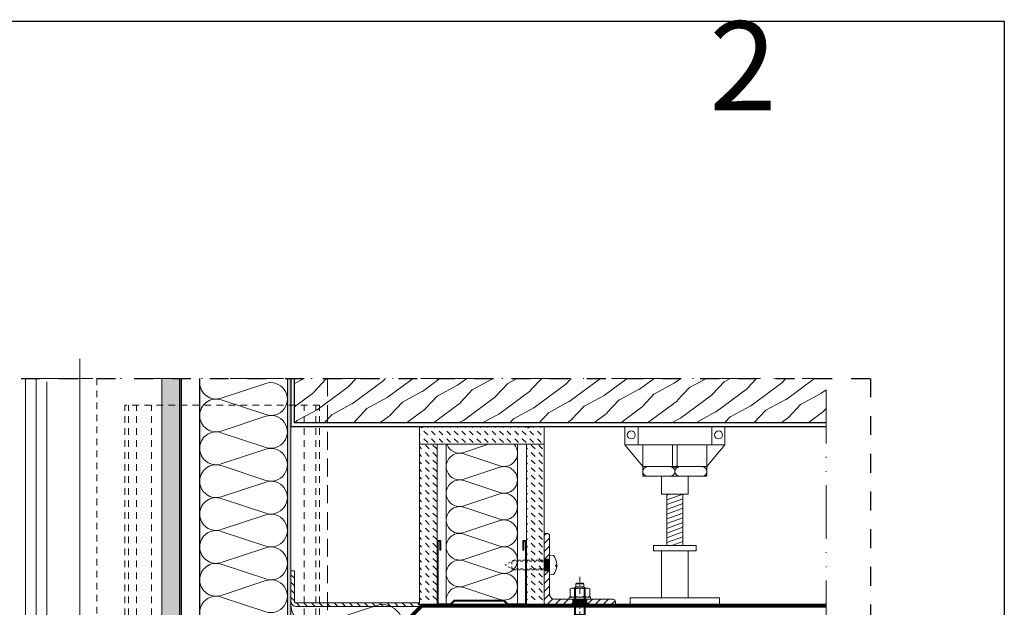
# Model space of a CAD drawing. Units: millimetres. Extents: x 57 to 2932, y 264 to 583.
# Drawn here: x 1207 to 1317, y 495 to 561 of the extents above; entities that cross this region are included whole.
import ezdxf

# ---------------------------------------------------------------- set-up
doc = ezdxf.new("R2010")
doc.units = ezdxf.units.MM
for name, pattern in [('ACAD_ISO12W100', [21, 12, -3, 0, -3, 0, -3]), ('AI-Linetype-1', [4.233333, 2.116667, -2.116667]), ('CENTER2', [13, 6, -3, 1, -3]), ('JIS_02_0.7', [1.35, 0.75, -0.6]), ('JIS_02_1.2', [2.5, 1.25, -1.25]), ('JIS_02_2.0', [3, 2, -1])]:
    doc.linetypes.add(name, pattern=pattern)
for name, color, linetype, lineweight in [('00_GROSOR 0.09', 7, 'Continuous', 9), ('05_A', 7, 'CENTER2', 13), ('05_C', 7, 'Continuous', 13), ('aux.', 7, 'Continuous', 15), ('juntas', 7, 'Continuous', 15), ('perfiles', 7, 'Continuous', 15), ('Sombreado perfiles', 250, 'Continuous', 15), ('Vidrio', 7, 'Continuous', 15)]:
    doc.layers.add(name, color=color, linetype=linetype, lineweight=lineweight)
doc.layers.add('AM_12N', color=7, linetype='Continuous', lineweight=50, plot=False)
doc.layers.add('Cajetín', color=1, linetype='Continuous', plot=False)
doc.styles.add('catalogos 2', font='arial.ttf', dxfattribs={"height": 2})
pattern_1 = [(315, (896.6934, 1995.79114), (9e-17, -0.84852814), [0.6, -0.6])]

# ---------------------------------------------------------------- blocks, each defined once
blk = doc.blocks.new('LANA')
blk.add_lwpolyline([(0, 37.5, 0.511611), (24.66, 19.71), (75.34, 36.54, -1.386001), (75.34, 0.96), (24.66, 17.79, 0.511611), (0, 0)], format="xyb")
blk = doc.blocks.new('*S25')
at = {"layer": 'AM_12N', "color": 4}
for p, q in [((308.01, 111.61, 0), (308.13, 111.49, 0)), ((308.01, 111.49, 0), (308.13, 111.61, 0))]:
    blk.add_line(p, q, dxfattribs=at)
blk.add_circle((308.07, 111.55, 0), 0.06, dxfattribs=at)
blk = doc.blocks.new('*S26')
at = {"layer": 'AM_12N', "color": 4}
for p, q in [((248.22, 111.61, 0), (248.34, 111.49, 0)), ((248.22, 111.49, 0), (248.34, 111.61, 0))]:
    blk.add_line(p, q, dxfattribs=at)
blk.add_circle((248.28, 111.55, 0), 0.06, dxfattribs=at)
blk = doc.blocks.new('HILTI HSA M-6 x 65')
at = {"color": 0, "linetype": 'ByBlock', "lineweight": -2}
for p, q in [((0, 12), (-2.5, 12)), ((-2.5, -12), (-2.5, 12)), ((0, -12), (0, 12)), ((-18, 4), (-17.5, 4.5)), ((-18, 4), (-18, -4)), ((-17.5, -4.5), (-17.5, 4.5)), ((-17.5, 4.5), (-14, 4.5)), ((-12.4, 6), (-14, 4.4)), ((-14, 4.4), (-14, -4.4)), ((-12.5, 9.5), (-11.6, 11)), ((-12.5, -9.5), (-12.5, 9.5)), ((-12.4, -6), (-12.4, 6)), ((80.4, 6), (-12.4, 6)), ((-3.4, 11), (-11.6, 11)), ((-3.4, 5.5), (-11.6, 5.5)), ((-2.5, 9.5), (-3.4, 11)), ((17, -6), (17, 6)), ((80.4, 6), (80.4, -6)), ((80.4, -4.7), (80.4, 4.7)), ((86.5, 4.2), (80.8, 4.2)), ((100.7, 6.5), (86.5, 5.8)), ((86.5, -1.5), (86.5, 5.8)), ((100.2, 3.8), (97, 3.6)), ((98.1, 4.6), (97.5, 3.6)), ((97.5, 3.6), (98.1, 2.8)), ((99.1, 4.5), (98.1, 4.6)), ((98.1, 2.8), (99.3, 3.1)), ((98.6, 2.1), (98.5, 5.2)), ((99.7, 3.8), (99.1, 4.5)), ((99.3, 3.1), (99.7, 3.8)), ((103.5, 1.3), (103.3, 5.2)), ((105.6, 0.4), (104, -0.2)), ((104.4, 6.3), (105.4, 5.9)), ((105.4, 5.9), (106.3, 5.2)), ((110.2, 5.8), (105.5, 5.8)), ((106.6, 1.4), (105.6, 0.4)), ((106.3, 5.2), (106.8, 4.2)), ((106.9, 3.1), (106.6, 1.4)), ((106.8, 4.2), (106.9, 3.1)), ((107, 5.8), (107, -5.8)), ((112, 4.1), (110.2, 5.8)), ((110.2, -5.8), (110.2, 5.8)), ((112, 4.1), (112, -4.1)), ((-17.5, -4.5), (-18, -4)), ((-17.5, -4.5), (-14, -4.5)), ((-12.4, -6), (-14, -4.4)), ((-12.5, -9.5), (-11.6, -11)), ((80.4, -6), (-12.4, -6)), ((-3.4, -5.5), (-11.6, -5.5)), ((-3.4, -11), (-11.6, -11)), ((-2.5, -9.5), (-3.4, -11)), ((86.5, -4.2), (80.8, -4.2)), ((88.5, -1.4), (86.5, -1.5)), ((88.5, -2.8), (86.5, -2.7)), ((86.5, -2.7), (86.5, -5.9)), ((97.1, -6.4), (86.5, -5.9)), ((97.2, -6.5), (97.3, -6.9)), ((99.5, -6.6), (97.3, -6.9)), ((101.8, -3.4), (97.4, -3.2)), ((102, -0.8), (97.6, -1)), ((98.5, -5.3), (98.4, -7.3)), ((103, -6.7), (99.6, -6.5)), ((103.1, -3.8), (101.8, -3.4)), ((103, -0.5), (102, -0.8)), ((104, -0.2), (103, -0.5)), ((103.2, -5.8), (103, -6.7)), ((103, -6.7), (103.2, -7.3)), ((104.5, -4.3), (103.1, -3.8)), ((103.2, -5.8), (103.2, -7.3)), ((104.2, -6.7), (103.2, -7.3)), ((106.7, -6.8), (104.2, -6.7)), ((105.8, -4.8), (104.5, -4.3)), ((106.8, -5.9), (105.8, -4.8)), ((110.2, -5.8), (106.7, -5.8)), ((106.8, -5.9), (106.7, -6.8)), ((110.2, -5.8), (112, -4.1)), ((0, -12), (-2.5, -12))]:
    blk.add_line(p, q, dxfattribs=at)
for centre, radius, start, end in [((-7.6, 8.2), 4.85, 145.5615, 214.4385), ((5.6, 0), 18.1, 162.383, 197.617), ((-7.4, 8.2), 4.85, 325.5615, 34.4385), ((-20.6, 0), 18.1, 342.383, 17.617), ((80.8, 4.7), 0.449, 180, 270), ((101.5, -8.1), 14.6, 78.7007, 93), ((115.4, 3.9), 12.3, 173.798, 192.202), ((102, 3.2), 2.39, 308.033, 57.967), ((-7.6, -8.2), 4.85, 145.5615, 214.4385), ((-7.4, -8.2), 4.85, 325.5615, 34.4385), ((80.8, -4.7), 0.449, 90, 180), ((88.4, -2.1), 0.723, 278.5979, 81.402), ((97.7, -2.1), 1.11, 96.1253, 252.1482), ((97.1, -6.5), 0.147, 7.3502, 87.3502), ((98, -13.8), 7.44, 78.4927, 96.2076), ((99.6, -6.7), 0.147, 87.3502, 154.0902), ((99.7, -10.5), 5.89, 40.2631, 53.3507)]:
    blk.add_arc(centre, radius, start, end, dxfattribs=at)
at = {"layer": '05_A'}
blk.add_line((-25.3, 0), (119.3, 0), dxfattribs=at)
at = {"layer": '05_C'}
for p, q in [((-13.5, 4.9), (17, 4.9)), ((-13.5, -4.9), (17, -4.9))]:
    blk.add_line(p, q, dxfattribs=at)
blk = doc.blocks.new('*S27')
at = {"layer": 'AM_12N', "color": 4}
for p, q in [((323.67, 33.8, 0), (323.79, 33.92, 0)), ((323.67, 33.92, 0), (323.79, 33.8, 0))]:
    blk.add_line(p, q, dxfattribs=at)
blk.add_circle((323.73, 33.86, 0), 0.06, dxfattribs=at)

msp = doc.modelspace()

# ---------------------------------------------------------------- hatches: boundary and pattern name
at = {"layer": '00_GROSOR 0.09'}
h = msp.add_hatch(dxfattribs=at)
h.set_pattern_fill('ANSI31', color=256, scale=4, angle=335, style=0)
h.set_pattern_definition([(20, (-3482.8928, 22215.6546), (-0.171010072, 0.46984631), [])])
h.paths.add_polyline_path([(1281.121, 507.9), (1279.321, 507.9), (1279.321, 502.133), (1281.121, 502.133)])
at = {"layer": '00_GROSOR 0.09', "linetype": 'JIS_02_1.2'}
h = msp.add_hatch(dxfattribs=at)
h.set_pattern_fill('ASOLE', color=256, scale=0.2, angle=90, style=0, pattern_type=2)
h.set_pattern_definition([(180, (922.8354, -1057.07613), (-0.1, -0.1), [])])
h.paths.add_polyline_path([(1265.558, 500.593), (1266.158, 500.593), (1266.158, 499.293), (1265.558, 499.293)])
at = {"layer": '00_GROSOR 0.09'}
h = msp.add_hatch(dxfattribs=at)
h.set_pattern_fill('ASOLE', color=256, scale=0.2, style=0, pattern_type=2)
h.set_pattern_definition([(270, (915.38751, 2061.07424), (-0.1, -0.1), [])])
h.paths.add_polyline_path([(1270.358, 495.493), (1270.358, 496.093), (1268.758, 496.093), (1268.758, 495.493)])
at = {"layer": 'juntas'}
h = msp.add_hatch(dxfattribs=at)
h.set_pattern_fill('DOTS', color=256, scale=0.2, style=0)
h.set_pattern_definition([(0, (1237.1355, 331.76043), (0.15875, 0.3175), [0, -0.3175])])
edge = h.paths.add_edge_path()
edge.add_line((1222.651, 366.96), (1222.651, 520.891))
edge.add_arc((1223.654, 527.945), 7.125, 261.90778, 278.09222)
edge.add_line((1224.657, 520.891), (1224.657, 369.16))
edge.add_arc((1220.947, 370.53), 3.955, 295.52469, 339.74121, ccw=False)
at = {"layer": 'perfiles'}
h = msp.add_hatch(dxfattribs=at)
h.set_pattern_fill('ANSI31', color=256, scale=0.2, style=0)
h.set_pattern_definition([(45, (922.8354, 490.9939), (-0.4490128, 0.4490128), [])])
edge = h.paths.add_edge_path()
edge.add_line((1266.158, 503.193), (1266.158, 496.693))
edge.add_arc((1266.758, 496.693), 0.6, 180, 270)
edge.add_line((1266.758, 496.093), (1273.258, 496.093))
edge.add_arc((1273.258, 495.793), 0.3, 0, 90, ccw=False)
edge.add_line((1273.558, 495.793), (1273.558, 495.493))
edge.add_line((1273.558, 495.493), (1265.558, 495.493))
edge.add_line((1265.558, 495.493), (1265.558, 503.493))
edge.add_line((1265.558, 503.493), (1265.858, 503.493))
edge.add_arc((1265.858, 503.193), 0.3, 0, 90, ccw=False)
h = msp.add_hatch(dxfattribs=at)
h.set_pattern_fill('ACERO_SEZ', color=256, scale=0.2, style=0, pattern_type=2)
h.set_pattern_definition([(315, (1039.9072, 783.47925), (-0.4242641, -0.4242641), [])])
edge = h.paths.add_edge_path()
edge.add_line((1251.535, 495.293), (1237.735, 495.293))
edge.add_arc((1237.735, 495.893), 0.6, 180, 270, ccw=False)
edge.add_line((1237.135, 495.893), (1237.135, 499.293))
edge.add_line((1237.135, 499.293), (1237.535, 499.293))
edge.add_line((1237.535, 499.293), (1237.535, 495.893))
edge.add_arc((1237.735, 495.893), 0.2, 180, 270)
edge.add_line((1237.735, 495.693), (1251.535, 495.693))
at = {"layer": 'Sombreado perfiles'}
h = msp.add_hatch(color=256, dxfattribs=at)
edge = h.paths.add_edge_path()
edge.add_line((1237.135, 520.891), (1236.735, 520.891))
edge.add_line((1236.735, 520.891), (1236.735, 368.56))
edge.add_arc((1236.535, 368.56), 0.2, -90, 0, ccw=False)
edge.add_line((1236.535, 368.36), (1226.896, 368.36))
edge.add_arc((1226.896, 368.56), 0.2, 240, 270, ccw=False)
edge.add_line((1226.796, 368.387), (1224.857, 369.507))
edge.add_line((1224.857, 369.507), (1224.657, 369.16))
edge.add_line((1224.657, 369.16), (1226.596, 368.041))
edge.add_arc((1226.896, 368.56), 0.6, 240, 270)
edge.add_line((1226.896, 367.96), (1236.535, 367.96))
edge.add_arc((1236.535, 368.56), 0.6, 270, 360)
edge.add_line((1237.135, 368.56), (1237.135, 520.891))
h = msp.add_hatch(dxfattribs=at)
h.set_pattern_fill('WOOD1', color=256, scale=4, angle=10, style=0)
h.set_pattern_definition([(226.8699, (-3449.515, 22215.87165), (10.428507205, 9.962240585), [2, -18]), (216.5651, (-3446.943, 22215.1066), (-3.24463407, -4.6338283), [4.472136, -4.472136]), (208.4349, (-3446.5958, 22213.137), (-7.183872135, -5.328410445), [2.529824, -10.119288])])
h.paths.add_polyline_path([(1297.19, 515.893), (1297.19, 520.891), (1237.535, 520.891), (1237.535, 515.893)])
h = msp.add_hatch(dxfattribs=at)
h.set_pattern_fill('CARTONGESSO', color=256, scale=0.2, style=0, pattern_type=2)
h.set_pattern_definition([(315, (922.8354, 1973.5917), (9e-17, -0.84852814), [0.6, -0.6])])
h.paths.add_polyline_path([(1251.558, 513.493), (1265.558, 513.493), (1265.558, 515.493), (1251.558, 515.493)])
h = msp.add_hatch(dxfattribs=at)
h.set_pattern_fill('CARTONGESSO', color=256, scale=0.2, style=0, pattern_type=2)
h.set_pattern_definition(pattern_1)
h.paths.add_polyline_path([(1251.558, 495.493), (1253.558, 495.493), (1253.558, 513.493), (1251.558, 513.493)])
h = msp.add_hatch(dxfattribs=at)
h.set_pattern_fill('CARTONGESSO', color=256, scale=0.2, style=0, pattern_type=2)
h.set_pattern_definition(pattern_1)
h.paths.add_polyline_path([(1265.558, 495.493), (1263.558, 495.493), (1263.558, 513.493), (1265.558, 513.493)])

# ---------------------------------------------------------------- linework, layer by layer
for p, q in [((1224.657, 369.16), (1224.657, 520.891)), ((1224.857, 369.507), (1224.857, 520.891)), ((1226.896, 368.36), (1226.896, 520.891)), ((1251.735, 495.493, 0.001), (1297.19, 495.493, 0.001))]:
    msp.add_line(p, q)
for points in [[(1237.135, 520.891), (1237.135, 515.493), (1297.19, 515.493)], [(1297.19, 515.893), (1237.535, 515.893), (1237.535, 520.891)], [(1297.19, 515.893), (1237.535, 515.893), (1237.535, 520.891)]]:
    msp.add_lwpolyline(points)
at = {"elevation": 0.001}
msp.add_lwpolyline([(1297.19, 495.493), (1251.735, 495.493), (1249.735, 493.493), (1249.735, 437.293), (1251.535, 435.493), (1297.19, 435.493)], dxfattribs=at)
at = {"const_width": 0.3, "elevation": 0.001}
msp.add_lwpolyline([(1297.19, 495.293), (1251.818, 495.293), (1249.935, 493.41), (1249.935, 437.376), (1251.618, 435.693), (1297.19, 435.693)], dxfattribs=at)
at = {"layer": '00_GROSOR 0.09'}
for p, q in [((1213.435, 523.093), (1213.435, 369.36)), ((1209.755, 520.493), (1209.755, 371.96)), ((1276.091, 515.493, -0.007), (1276.091, 513.443, -0.007)), ((1284.358, 515.493, -0.007), (1284.358, 513.443, -0.007)), ((1276.625, 510.985, -0.007), (1274.622, 513.443, -0.007)), ((1276.625, 513.443, -0.007), (1276.625, 510.985, -0.007)), ((1279.958, 513.443, -0.007), (1279.958, 511.163, -0.007)), ((1280.491, 513.443, -0.007), (1280.491, 511.163, -0.007)), ((1283.824, 510.985, -0.007), (1285.827, 513.443, -0.007)), ((1283.824, 513.443, -0.007), (1283.824, 510.985, -0.007)), ((1276.625, 510.985, -0.007), (1280.224, 510.985, -0.007)), ((1276.625, 509.9, -0.007), (1276.625, 510.985, -0.007)), ((1283.824, 510.985, -0.007), (1280.224, 510.985, -0.007)), ((1283.824, 509.9, -0.007), (1283.824, 510.985, -0.007)), ((1276.625, 509.9, -0.007), (1281.639, 509.9, -0.007)), ((1278.721, 509.9, -0.007), (1278.721, 507.9, -0.007)), ((1283.824, 509.9, -0.007), (1278.81, 509.9, -0.007)), ((1281.721, 509.9, -0.007), (1281.721, 507.9, -0.007)), ((1278.721, 507.9, -0.007), (1281.721, 507.9, -0.007)), ((1279.321, 507.9, -0.007), (1279.321, 502.133, -0.007)), ((1281.121, 502.133, -0.007), (1281.121, 507.9, -0.007)), ((1282.622, 502.133, -0.007), (1277.826, 502.133, -0.007)), ((1277.826, 502.133, -0.007), (1277.826, 501.543, -0.007)), ((1282.622, 501.543, -0.007), (1282.622, 502.133, -0.007)), ((1266.158, 501.043, 0.004), (1266.612, 501.003, 0.004)), ((1266.158, 501.043, 0.004), (1266.158, 500.493, 0.004)), ((1277.826, 501.543, -0.007), (1282.622, 501.543, -0.007)), ((1278.721, 501.543, -0.007), (1278.721, 496.26, -0.007)), ((1281.728, 501.543, -0.007), (1281.728, 496.26, -0.007)), ((1266.918, 499.864, 0.004), (1266.918, 500.022, 0.004)), ((1266.956, 500.022, 0.004), (1266.918, 500.022, 0.004)), ((1266.956, 499.864, 0.004), (1266.918, 499.864, 0.004)), ((1266.158, 499.393, 0.004), (1266.158, 498.843, 0.004)), ((1266.158, 498.843, 0.004), (1266.612, 498.883, 0.004)), ((1275.221, 496.26, -0.007), (1275.221, 495.493, -0.007)), ((1275.221, 496.26, -0.007), (1285.221, 496.26, -0.007)), ((1285.221, 496.26, -0.007), (1285.221, 495.493, -0.007)), ((1275.221, 495.493, -0.007), (1285.221, 495.493, -0.007))]:
    msp.add_line(p, q, dxfattribs=at)
at = {"layer": '00_GROSOR 0.09', "linetype": 'JIS_02_1.2', "ltscale": 0.2}
for p, q in [((1262.158, 500.493, 0.004), (1261.158, 499.943, 0.004)), ((1262.158, 499.393, 0.004), (1261.158, 499.943, 0.004)), ((1266.158, 500.36, 0.004), (1261.916, 500.36, 0.004)), ((1261.916, 499.526, 0.004), (1261.916, 500.36, 0.004)), ((1266.158, 499.526, 0.004), (1261.916, 499.526, 0.004)), ((1262.158, 500.493, 0.004), (1266.158, 500.493, 0.004)), ((1262.158, 499.393, 0.004), (1266.158, 499.393, 0.004))]:
    msp.add_line(p, q, dxfattribs=at)
at = {"layer": '00_GROSOR 0.09', "linetype": 'JIS_02_1.2'}
msp.add_line((1266.158, 499.393, 0.004), (1266.158, 500.493, 0.004), dxfattribs=at)
at = {"layer": '00_GROSOR 0.09'}
for points, elevation in [([(1251.558, 513.493), (1265.558, 513.493), (1265.558, 515.493), (1251.558, 515.493)], 0.001), ([(1251.558, 495.493), (1253.558, 495.493), (1253.558, 513.493), (1251.558, 513.493)], 0.001), ([(1253.558, 495.493), (1254.558, 495.493), (1254.558, 513.493), (1253.558, 513.493)], 0.001), ([(1254.558, 495.493), (1262.558, 495.493), (1262.558, 513.493), (1254.558, 513.493)], 0.001), ([(1263.558, 495.493), (1262.558, 495.493), (1262.558, 513.493), (1263.558, 513.493)], 0.001), ([(1265.558, 495.493), (1263.558, 495.493), (1263.558, 513.493), (1265.558, 513.493)], 0.001), ([(1255.499, 495.893), (1255.099, 495.493), (1253.558, 495.493), (1253.558, 502.693), (1253.958, 502.693), (1253.958, 501.593), (1253.858, 501.593), (1253.858, 502.593), (1253.658, 502.593), (1253.658, 495.593), (1255.058, 495.593), (1255.458, 495.993), (1261.058, 495.993), (1261.458, 495.593), (1263.458, 495.593), (1263.458, 502.593), (1263.258, 502.593), (1263.258, 501.593), (1263.158, 501.593), (1263.158, 502.693), (1263.558, 502.693), (1263.558, 495.493), (1261.416, 495.493), (1261.016, 495.893)], 0.004), ([(1270.358, 495.493), (1270.358, 496.093), (1268.758, 496.093), (1268.758, 495.493)], 0.004)]:
    msp.add_lwpolyline(points, close=True, dxfattribs=dict(at, elevation=elevation))
at = {"layer": '00_GROSOR 0.09', "elevation": -0.007}
for points in [[(1280.224, 515.493), (1274.622, 515.493), (1274.622, 513.443), (1280.224, 513.443)], [(1280.224, 515.493), (1285.827, 515.493), (1285.827, 513.443), (1280.224, 513.443)]]:
    msp.add_lwpolyline(points, dxfattribs=at)
at = {"layer": '00_GROSOR 0.09', "color": 7, "elevation": 0.004}
for points in [[(1262.181, 513.493, -0.7665879), (1260.585, 511.075), (1256.53, 512.422, 0.5116107), (1254.558, 510.999)], [(1254.645, 513.493, 0.4074467), (1256.53, 512.575), (1259.293, 513.493)]]:
    msp.add_lwpolyline(points, format="xyb", dxfattribs=at)
at = {"layer": '00_GROSOR 0.09', "linetype": 'JIS_02_1.2', "elevation": 0.004}
msp.add_lwpolyline([(1265.558, 500.593), (1266.158, 500.593), (1266.158, 499.293), (1265.558, 499.293)], close=True, dxfattribs=at)
at = {"layer": '00_GROSOR 0.09'}
for centre in [(1275.323, 514.542, -0.007), (1285.125, 514.542, -0.007)]:
    msp.add_circle(centre, 0.447, dxfattribs=at)
for centre, radius, start, end in [((1277.168, 510.442, -0.007), 0.542, 90, 270), ((1279.682, 510.442, -0.007), 0.542, 270, 90), ((1280.224, 511.163, -0.007), 0.266, 180, 270), ((1280.224, 511.163, -0.007), 0.266, 270, 0), ((1280.767, 510.442, -0.007), 0.542, 90, 270), ((1283.281, 510.442, -0.007), 0.542, 270, 90), ((1265.158, 499.943, 0.004), 1.8, 2.51546, 36.0871), ((1265.158, 499.943, 0.004), 1.8, 323.9129, 357.48454)]:
    msp.add_arc(centre, radius, start, end, dxfattribs=at)
at = {"layer": 'aux.', "linetype": 'ACAD_ISO12W100', "ltscale": 0.5}
for p in [(1166.115, 520.891), (1297.19, 288.891)]:
    msp.add_line(p, (1297.19, 520.891), dxfattribs=at)
at = {"layer": 'Cajetín'}
msp.add_lwpolyline([(1317.189, 263.989), (1107.189, 263.989), (1107.189, 560.987), (1317.189, 560.987), (1317.189, 263.989)], dxfattribs=at)
at = {"layer": 'Cajetín', "linetype": 'AI-Linetype-1'}
msp.add_lwpolyline([(1302.188, 280.893), (1122.19, 280.893), (1122.19, 520.891), (1302.188, 520.891), (1302.188, 280.893)], dxfattribs=at)
at = {"layer": 'juntas', "elevation": -0.005}
msp.add_lwpolyline([(1222.651, 366.96), (1222.651, 520.891)], dxfattribs=at)
msp.add_lwpolyline([(1224.657, 520.891), (1224.657, 369.16, -0.1953609), (1222.651, 366.961)], format="xyb", dxfattribs=at)
at = {"layer": 'perfiles', "linetype": 'JIS_02_0.7'}
for p, q in [((1215.335, 520.891), (1215.335, 366.96)), ((1240.335, 517.893, 0.001), (1218.495, 517.893, 0.001)), ((1218.895, 298.558), (1218.895, 517.893)), ((1219.795, 298.558), (1219.795, 517.893)), ((1221.473, 298.558), (1221.473, 517.893)), ((1238.635, 298.558), (1238.635, 517.893)), ((1239.935, 298.558), (1239.935, 517.893)), ((1240.335, 298.558), (1240.335, 517.893))]:
    msp.add_line(p, q, dxfattribs=at)
at = {"layer": 'perfiles', "linetype": 'JIS_02_2.0'}
msp.add_line((1241.235, 520.891, 0), (1241.235, 366.96, 0.004), dxfattribs=at)
at = {"layer": 'perfiles', "flags": 128}
msp.add_lwpolyline([(1236.735, 520.891), (1236.735, 368.56, -0.4142136), (1236.535, 368.36), (1226.896, 368.36, -0.1316525), (1226.796, 368.387), (1224.857, 369.507), (1224.657, 369.16), (1226.596, 368.041, 0.1316525), (1226.896, 367.96), (1236.535, 367.96, 0.4142136), (1237.135, 368.56), (1237.135, 520.891)], format="xyb", dxfattribs=at)
at = {"layer": 'perfiles', "linetype": 'JIS_02_0.7'}
msp.add_lwpolyline([(1218.495, 298.558), (1218.495, 517.893)], dxfattribs=at)
at = {"layer": 'perfiles', "elevation": 0.004}
msp.add_lwpolyline([(1266.158, 503.193), (1266.158, 496.693, 0.4142136), (1266.758, 496.093), (1273.258, 496.093, -0.4142136), (1273.558, 495.793), (1273.558, 495.493), (1265.558, 495.493), (1265.558, 503.493), (1265.858, 503.493, -0.4142136)], format="xyb", close=True, dxfattribs=at)
at = {"layer": 'perfiles', "elevation": -11924.462}
msp.add_lwpolyline([(1251.535, 495.293), (1237.735, 495.293, -0.4142136), (1237.135, 495.893), (1237.135, 499.293), (1237.535, 499.293), (1237.535, 495.893, 0.4142136), (1237.735, 495.693), (1251.535, 495.693)], format="xyb", dxfattribs=at)
at = {"layer": 'Vidrio'}
msp.add_lwpolyline([(1207.359, 520.891), (1207.359, 364.108), (1207.493, 363.975), (1208.426, 363.975), (1208.559, 364.108), (1208.559, 520.891)], dxfattribs=at)
msp.add_lwpolyline([(1207.359, 520.891), (1207.359, 364.108), (1207.493, 363.975), (1208.426, 363.975), (1208.559, 364.108), (1208.559, 520.891)], dxfattribs=at)

# ---------------------------------------------------------------- block references
at = {"layer": '00_GROSOR 0.09', "xscale": -0.09839230484794825, "yscale": 0.09839230521974969, "zscale": 0.09839230484794825, "rotation": 180}
for p in [(1226.896, 520.421), (1226.896, 516.731), (1226.896, 513.041), (1226.896, 509.352), (1226.896, 505.662), (1226.896, 501.972), (1226.896, 498.282)]:
    msp.add_blockref('LANA', p, dxfattribs=at)
at = {"layer": '00_GROSOR 0.09'}
for name, p, xscale, yscale, zscale in [('*S26', (1202.171, 493.093, 0.002), 0.2, 0.2, 0.2), ('*S25', (1202.171, 493.093, 0.002), 0.2, 0.2, 0.2), ('*S27', (1202.171, 493.093, 0.002), 0.2, 0.2, 0.2), ('LANA', (1237.135, 490.77), 0.1259999995294493, 0.1259999995294493, 0.1259999995294493)]:
    msp.add_blockref(name, p, dxfattribs=dict(at, xscale=xscale, yscale=yscale, zscale=zscale))
at = {"layer": '00_GROSOR 0.09', "extrusion": (0, 0, -1), "xscale": -0.0800000000000182, "yscale": 0.07999999999992724, "zscale": -0.0800000000000182}
for p in [(-1254.558, 507.999, -0.004), (-1254.558, 504.999, -0.004), (-1254.558, 501.999, -0.004), (-1254.558, 498.999, -0.004), (-1254.558, 495.999, -0.004)]:
    msp.add_blockref('LANA', p, dxfattribs=at)
at = {"layer": '00_GROSOR 0.09', "lineweight": 0, "xscale": 0.1, "yscale": 0.1, "zscale": 0.1, "rotation": 270}
msp.add_blockref('HILTI HSA M-6 x 65', (1269.558, 496.093, 0.004), dxfattribs=at)

# ---------------------------------------------------------------- texts
at = {"layer": 'Cajetín', "color": 3, "insert": (267.189, 560.987), "char_height": 10, "attachment_point": 1, "style": 'catalogos 2'}
msp.add_mtext_dynamic_manual_height_columns('\\pi101.68827;2', width=210, gutter_width=10, heights=[0], dxfattribs=at)

doc.saveas('drawing.dxf')
